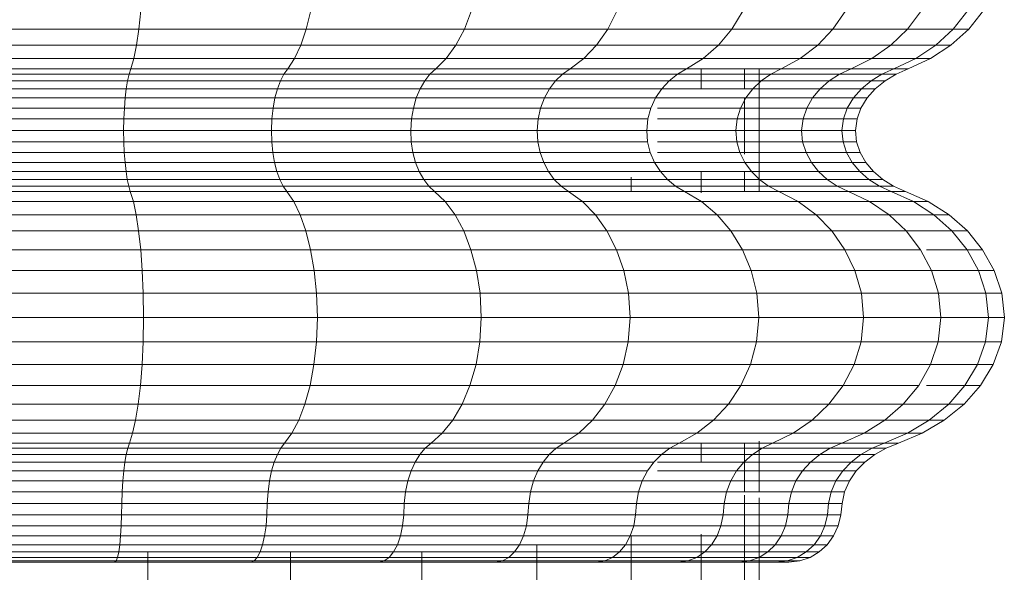
# Model space of a CAD drawing. Units: millimetres. Extents: x -1665 to 5055, y -2059 to 2693.
# Drawn here: x -717 to -696, y 812 to 823 of the extents above; entities that cross this region are included whole.
import ezdxf

# ---------------------------------------------------------------- set-up
doc = ezdxf.new("R2010")
doc.units = ezdxf.units.MM
doc.layers.add('A-GENM', color=13, linetype='Continuous', lineweight=9)
doc.layers.add('G-IMPT', color=8, linetype='Continuous', lineweight=9)

# ---------------------------------------------------------------- blocks, each defined once
blk = doc.blocks.new('D- Pull-up Rack - 16_DWG-V1-Level 1')
at = {"layer": 'G-IMPT'}
for p, q in [((-263.231, 701.36), (-263.231, 697.743)), ((-262.889, 701.343), (-262.889, 697.793)), ((-259.316, 701.342), (-259.316, 697.798)), ((-258.976, 701.359), (-258.976, 697.746)), ((-258.582, 701.373), (-258.582, 697.703)), ((-258.142, 701.385), (-258.142, 697.67)), ((-257.664, 701.392), (-257.664, 697.649)), ((-257.154, 701.394), (-257.154, 697.642)), ((-256.642, 701.391), (-256.642, 697.65)), ((-256.162, 701.384), (-256.162, 697.673)), ((-255.723, 701.372), (-255.723, 697.709)), ((-255.33, 701.356), (-255.33, 697.756)), ((-262.608, 701.324), (-262.608, 697.85)), ((-262.395, 701.303), (-262.395, 697.913)), ((-262.282, 701.292), (-262.282, 697.948)), ((-262.14, 701.281), (-262.14, 697.979)), ((-261.971, 701.272), (-261.971, 698.007)), ((-261.779, 701.264), (-261.779, 698.03)), ((-261.567, 701.259), (-261.567, 698.047)), ((-261.339, 701.255), (-261.339, 698.058)), ((-261.097, 701.253), (-261.097, 698.063)), ((-260.857, 701.254), (-260.857, 698.059)), ((-260.63, 701.258), (-260.63, 698.049)), ((-260.418, 701.263), (-260.418, 698.033)), ((-260.227, 701.27), (-260.227, 698.011)), ((-260.058, 701.279), (-260.058, 697.985)), ((-259.918, 701.289), (-259.918, 697.955)), ((-259.808, 701.301), (-259.808, 697.921)), ((-259.596, 701.322), (-259.596, 697.857)), ((-254.992, 701.337), (-254.992, 697.811)), ((-254.715, 701.316), (-254.715, 697.874)), ((-254.507, 701.294), (-254.507, 697.941)), ((-254.403, 701.282), (-254.403, 697.976)), ((-254.268, 701.272), (-254.268, 698.008)), ((-254.106, 701.262), (-254.106, 698.036)), ((-253.919, 701.254), (-253.919, 698.06)), ((-253.709, 701.248), (-253.709, 698.08)), ((-253.479, 701.243), (-253.479, 698.093)), ((-253.231, 701.241), (-253.231, 698.101)), ((-252.995, 701.239), (-252.995, 698.105)), ((-252.762, 701.237), (-252.762, 698.112)), ((-252.55, 701.233), (-252.55, 698.125)), ((-252.366, 701.227), (-252.366, 698.143)), ((-252.214, 701.219), (-252.214, 698.165)), ((-252.099, 701.21), (-252.099, 698.191)), ((-252.026, 701.201), (-252.026, 698.22)), ((-252.001, 701.19), (-252.001, 698.252)), ((-252.026, 698.22), (-252.001, 698.252)), ((-252.001, 698.252), (-252.001, 695.384)), ((-261.971, 698.007), (-261.779, 698.03)), ((-261.779, 698.03), (-261.567, 698.047)), ((-261.779, 698.03), (-261.779, 694.873)), ((-261.567, 698.047), (-261.339, 698.058)), ((-261.567, 698.047), (-261.567, 694.913)), ((-261.339, 698.058), (-261.097, 698.063)), ((-261.339, 698.058), (-261.339, 694.939)), ((-261.097, 698.063), (-260.857, 698.059)), ((-261.097, 698.063), (-261.097, 694.949)), ((-260.857, 698.059), (-260.63, 698.049)), ((-260.857, 698.059), (-260.857, 694.942)), ((-260.63, 698.049), (-260.418, 698.033)), ((-260.63, 698.049), (-260.63, 694.918)), ((-260.418, 698.033), (-260.227, 698.011)), ((-260.418, 698.033), (-260.418, 694.881)), ((-254.268, 698.008), (-254.106, 698.036)), ((-254.106, 698.036), (-253.919, 698.06)), ((-254.106, 698.036), (-254.106, 694.888)), ((-253.919, 698.06), (-253.709, 698.08)), ((-253.919, 698.06), (-253.919, 694.944)), ((-253.709, 698.08), (-253.479, 698.093)), ((-253.709, 698.08), (-253.709, 694.988)), ((-253.479, 698.093), (-253.231, 698.101)), ((-253.479, 698.093), (-253.479, 695.019)), ((-253.231, 698.101), (-252.995, 698.105)), ((-253.231, 698.101), (-253.231, 695.037)), ((-252.995, 698.105), (-252.762, 698.112)), ((-252.995, 698.105), (-252.995, 695.045)), ((-252.762, 698.112), (-252.55, 698.125)), ((-252.762, 698.112), (-252.762, 695.061)), ((-252.55, 698.125), (-252.366, 698.143)), ((-252.55, 698.125), (-252.55, 695.091)), ((-252.366, 698.143), (-252.214, 698.165)), ((-252.366, 698.143), (-252.366, 695.133)), ((-252.214, 698.165), (-252.099, 698.191)), ((-252.214, 698.165), (-252.214, 695.185)), ((-252.099, 698.191), (-252.026, 698.22)), ((-252.099, 698.191), (-252.099, 695.245)), ((-252.026, 698.22), (-252.026, 695.312)), ((-262.889, 697.793), (-262.608, 697.85)), ((-262.608, 697.85), (-262.395, 697.913)), ((-262.608, 697.85), (-262.608, 694.46)), ((-262.395, 697.913), (-262.282, 697.948)), ((-262.395, 697.913), (-262.395, 694.605)), ((-262.282, 697.948), (-262.14, 697.979)), ((-262.282, 697.948), (-262.282, 694.684)), ((-262.14, 697.979), (-261.971, 698.007)), ((-262.14, 697.979), (-262.14, 694.756)), ((-261.971, 698.007), (-261.971, 694.82)), ((-260.227, 698.011), (-260.058, 697.985)), ((-260.227, 698.011), (-260.227, 694.831)), ((-260.058, 697.985), (-259.918, 697.955)), ((-260.058, 697.985), (-260.058, 694.77)), ((-259.918, 697.955), (-259.808, 697.921)), ((-259.918, 697.955), (-259.918, 694.7)), ((-259.808, 697.921), (-259.596, 697.857)), ((-259.808, 697.921), (-259.808, 694.623)), ((-259.596, 697.857), (-259.316, 697.798)), ((-259.596, 697.857), (-259.596, 694.475)), ((-255.33, 697.756), (-254.992, 697.811)), ((-254.992, 697.811), (-254.715, 697.874)), ((-254.992, 697.811), (-254.992, 694.371)), ((-254.715, 697.874), (-254.507, 697.941)), ((-254.715, 697.874), (-254.715, 694.515)), ((-254.507, 697.941), (-254.403, 697.976)), ((-254.507, 697.941), (-254.507, 694.67)), ((-254.403, 697.976), (-254.268, 698.008)), ((-254.403, 697.976), (-254.403, 694.749)), ((-254.268, 698.008), (-254.268, 694.823)), ((-263.625, 697.701), (-263.231, 697.743)), ((-263.231, 697.743), (-262.889, 697.793)), ((-263.231, 697.743), (-263.231, 694.212)), ((-262.889, 697.793), (-262.889, 694.328)), ((-259.316, 697.798), (-258.976, 697.746)), ((-259.316, 697.798), (-259.316, 694.34)), ((-258.976, 697.746), (-258.582, 697.703)), ((-258.976, 697.746), (-258.976, 694.22)), ((-258.582, 697.703), (-258.142, 697.67)), ((-258.582, 697.703), (-258.582, 694.121)), ((-258.142, 697.67), (-257.664, 697.649)), ((-258.142, 697.67), (-258.142, 694.045)), ((-257.664, 697.649), (-257.154, 697.642)), ((-257.664, 697.649), (-257.664, 693.997)), ((-257.154, 697.642), (-256.642, 697.65)), ((-257.154, 697.642), (-257.154, 693.98)), ((-256.642, 697.65), (-256.162, 697.673)), ((-256.642, 697.65), (-256.642, 693.998)), ((-256.162, 697.673), (-255.723, 697.709)), ((-256.162, 697.673), (-256.162, 694.052)), ((-255.723, 697.709), (-255.33, 697.756)), ((-255.723, 697.709), (-255.723, 694.134)), ((-255.33, 697.756), (-255.33, 694.242)), ((-251.416, 697.549), (-252.214, 697.549)), ((-252.026, 695.312), (-252.001, 695.384)), ((-252.001, 695.384), (-252.001, 692.679)), ((-252.55, 695.091), (-252.366, 695.133)), ((-252.366, 695.133), (-252.214, 695.185)), ((-252.366, 695.133), (-252.366, 692.294)), ((-252.214, 695.185), (-252.099, 695.245)), ((-252.214, 695.185), (-252.214, 692.374)), ((-252.099, 695.245), (-252.026, 695.312)), ((-252.099, 695.245), (-252.099, 692.466)), ((-252.026, 695.312), (-252.026, 692.569)), ((-261.779, 694.873), (-261.567, 694.913)), ((-261.567, 694.913), (-261.339, 694.939)), ((-261.567, 694.913), (-261.567, 691.957)), ((-261.339, 694.939), (-261.097, 694.949)), ((-261.339, 694.939), (-261.339, 691.997)), ((-261.097, 694.949), (-260.857, 694.942)), ((-261.097, 694.949), (-261.097, 692.012)), ((-260.857, 694.942), (-260.63, 694.918)), ((-260.857, 694.942), (-260.857, 692.001)), ((-260.63, 694.918), (-260.418, 694.881)), ((-260.63, 694.918), (-260.63, 691.965)), ((-254.106, 694.888), (-253.919, 694.944)), ((-253.919, 694.944), (-253.709, 694.988)), ((-253.919, 694.944), (-253.919, 692.004)), ((-253.709, 694.988), (-253.479, 695.019)), ((-253.709, 694.988), (-253.709, 692.072)), ((-253.479, 695.019), (-253.231, 695.037)), ((-253.479, 695.019), (-253.479, 692.12)), ((-253.231, 695.037), (-252.995, 695.045)), ((-253.231, 695.037), (-253.231, 692.147)), ((-252.995, 695.045), (-252.762, 695.061)), ((-252.995, 695.045), (-252.995, 692.16)), ((-252.762, 695.061), (-252.55, 695.091)), ((-252.762, 695.061), (-252.762, 692.185)), ((-252.55, 695.091), (-252.55, 692.23)), ((-262.282, 694.684), (-262.14, 694.756)), ((-262.14, 694.756), (-261.971, 694.82)), ((-262.14, 694.756), (-262.14, 691.717)), ((-261.971, 694.82), (-261.779, 694.873)), ((-261.971, 694.82), (-261.971, 691.814)), ((-261.779, 694.873), (-261.779, 691.895)), ((-260.418, 694.881), (-260.227, 694.831)), ((-260.418, 694.881), (-260.418, 691.908)), ((-260.227, 694.831), (-260.058, 694.77)), ((-260.227, 694.831), (-260.227, 691.831)), ((-260.058, 694.77), (-259.918, 694.7)), ((-260.058, 694.77), (-260.058, 691.738)), ((-259.918, 694.7), (-259.808, 694.623)), ((-259.918, 694.7), (-259.918, 691.631)), ((-254.507, 694.67), (-254.403, 694.749)), ((-254.403, 694.749), (-254.268, 694.823)), ((-254.403, 694.749), (-254.403, 691.706)), ((-254.268, 694.823), (-254.106, 694.888)), ((-254.268, 694.823), (-254.268, 691.818)), ((-254.106, 694.888), (-254.106, 691.919)), ((-262.608, 694.46), (-262.395, 694.605)), ((-262.395, 694.605), (-262.282, 694.684)), ((-262.395, 694.605), (-262.395, 691.485)), ((-262.282, 694.684), (-262.282, 691.606)), ((-259.808, 694.623), (-259.596, 694.475)), ((-259.808, 694.623), (-259.808, 691.513)), ((-254.992, 694.371), (-254.715, 694.515)), ((-254.715, 694.515), (-254.507, 694.67)), ((-254.715, 694.515), (-254.715, 691.346)), ((-254.507, 694.67), (-254.507, 691.584)), ((-251.451, 694.547), (-252.214, 694.547)), ((-263.231, 694.212), (-262.889, 694.328)), ((-262.889, 694.328), (-262.608, 694.46)), ((-262.889, 694.328), (-262.889, 691.06)), ((-262.608, 694.46), (-262.608, 691.263)), ((-259.596, 694.475), (-259.316, 694.34)), ((-259.596, 694.475), (-259.596, 691.286)), ((-259.316, 694.34), (-258.976, 694.22)), ((-259.316, 694.34), (-259.316, 691.078)), ((-255.33, 694.242), (-254.992, 694.371)), ((-254.992, 694.371), (-254.992, 691.125)), ((-263.625, 694.116), (-263.231, 694.212)), ((-263.231, 694.212), (-263.231, 690.882)), ((-258.976, 694.22), (-258.582, 694.121)), ((-258.976, 694.22), (-258.976, 690.895)), ((-258.582, 694.121), (-258.142, 694.045)), ((-258.582, 694.121), (-258.582, 690.742)), ((-256.162, 694.052), (-255.723, 694.134)), ((-255.723, 694.134), (-255.33, 694.242)), ((-255.723, 694.134), (-255.723, 690.763)), ((-255.33, 694.242), (-255.33, 690.928)), ((-258.142, 694.045), (-257.664, 693.997)), ((-258.142, 694.045), (-258.142, 690.626)), ((-257.664, 693.997), (-257.154, 693.98)), ((-257.664, 693.997), (-257.664, 690.552)), ((-257.154, 693.98), (-256.642, 693.998)), ((-257.154, 693.98), (-257.154, 690.526)), ((-256.642, 693.998), (-256.162, 694.052)), ((-256.642, 693.998), (-256.642, 690.555)), ((-256.162, 694.052), (-256.162, 690.636)), ((-252.001, 692.679), (-252.001, 692.973)), ((-252.026, 692.569), (-252.001, 692.679)), ((-252.001, 692.679), (-252.001, 690.224)), ((-252.214, 692.374), (-252.099, 692.466)), ((-252.099, 692.466), (-252.026, 692.569)), ((-252.099, 692.466), (-252.099, 689.944)), ((-252.026, 692.569), (-252.026, 690.079)), ((-252.762, 692.185), (-252.55, 692.23)), ((-252.55, 692.23), (-252.366, 692.294)), ((-252.55, 692.23), (-252.55, 689.634)), ((-252.366, 692.294), (-252.214, 692.374)), ((-252.366, 692.294), (-252.366, 689.718)), ((-252.214, 692.374), (-252.214, 689.822)), ((-261.339, 691.997), (-261.097, 692.012)), ((-261.097, 692.012), (-260.857, 692.001)), ((-261.097, 692.012), (-261.097, 689.347)), ((-260.857, 692.001), (-260.63, 691.965)), ((-260.857, 692.001), (-260.857, 689.332)), ((-254.106, 691.919), (-253.919, 692.004)), ((-253.919, 692.004), (-253.709, 692.072)), ((-253.919, 692.004), (-253.919, 689.336)), ((-253.709, 692.072), (-253.479, 692.12)), ((-253.709, 692.072), (-253.709, 689.425)), ((-253.479, 692.12), (-253.231, 692.147)), ((-253.479, 692.12), (-253.479, 689.489)), ((-253.231, 692.147), (-252.995, 692.16)), ((-253.231, 692.147), (-253.231, 689.524)), ((-252.995, 692.16), (-252.762, 692.185)), ((-252.995, 692.16), (-252.995, 689.541)), ((-252.762, 692.185), (-252.762, 689.574)), ((-262.14, 691.717), (-261.971, 691.814)), ((-261.971, 691.814), (-261.779, 691.895)), ((-261.971, 691.814), (-261.971, 689.086)), ((-261.779, 691.895), (-261.567, 691.957)), ((-261.779, 691.895), (-261.779, 689.193)), ((-261.567, 691.957), (-261.339, 691.997)), ((-261.567, 691.957), (-261.567, 689.274)), ((-261.339, 691.997), (-261.339, 689.327)), ((-260.63, 691.965), (-260.418, 691.908)), ((-260.63, 691.965), (-260.63, 689.285)), ((-260.418, 691.908), (-260.227, 691.831)), ((-260.418, 691.908), (-260.418, 689.209)), ((-260.227, 691.831), (-260.058, 691.738)), ((-260.227, 691.831), (-260.227, 689.108)), ((-254.403, 691.706), (-254.268, 691.818)), ((-254.268, 691.818), (-254.106, 691.919)), ((-254.268, 691.818), (-254.268, 689.092)), ((-254.106, 691.919), (-254.106, 689.223)), ((-262.395, 691.485), (-262.282, 691.606)), ((-262.282, 691.606), (-262.14, 691.717)), ((-262.282, 691.606), (-262.282, 688.812)), ((-262.14, 691.717), (-262.14, 688.958)), ((-260.058, 691.738), (-259.918, 691.631)), ((-260.058, 691.738), (-260.058, 688.986)), ((-259.918, 691.631), (-259.808, 691.513)), ((-259.918, 691.631), (-259.918, 688.845)), ((-254.507, 691.584), (-254.403, 691.706)), ((-254.403, 691.706), (-254.403, 688.944)), ((-251.484, 691.781), (-252.214, 691.781)), ((-262.608, 691.263), (-262.395, 691.485)), ((-262.395, 691.485), (-262.395, 688.653)), ((-259.808, 691.513), (-259.596, 691.286)), ((-259.808, 691.513), (-259.808, 688.689)), ((-254.715, 691.346), (-254.507, 691.584)), ((-254.507, 691.584), (-254.507, 688.783)), ((-262.889, 691.06), (-262.608, 691.263)), ((-262.608, 691.263), (-262.608, 688.361)), ((-259.596, 691.286), (-259.316, 691.078)), ((-259.596, 691.286), (-259.596, 688.391)), ((-254.992, 691.125), (-254.715, 691.346)), ((-254.715, 691.346), (-254.715, 688.47)), ((-263.231, 690.882), (-262.889, 691.06)), ((-262.889, 691.06), (-262.889, 688.094)), ((-259.316, 691.078), (-258.976, 690.895)), ((-259.316, 691.078), (-259.316, 688.118)), ((-255.33, 690.928), (-254.992, 691.125)), ((-254.992, 691.125), (-254.992, 688.18)), ((-263.625, 690.734), (-263.231, 690.882)), ((-263.231, 690.882), (-263.231, 687.86)), ((-258.976, 690.895), (-258.582, 690.742)), ((-258.976, 690.895), (-258.976, 687.877)), ((-256.162, 690.636), (-255.723, 690.763)), ((-255.723, 690.763), (-255.33, 690.928)), ((-255.723, 690.763), (-255.723, 687.703)), ((-255.33, 690.928), (-255.33, 687.921)), ((-258.582, 690.742), (-258.142, 690.626)), ((-258.582, 690.742), (-258.582, 687.676)), ((-258.142, 690.626), (-257.664, 690.552)), ((-258.142, 690.626), (-258.142, 687.523)), ((-257.664, 690.552), (-257.154, 690.526)), ((-257.664, 690.552), (-257.664, 687.425)), ((-257.154, 690.526), (-256.642, 690.555)), ((-256.642, 690.555), (-256.162, 690.636)), ((-256.642, 690.555), (-256.642, 687.429)), ((-256.162, 690.636), (-256.162, 687.536)), ((-252.001, 690.224), (-252.001, 690.629)), ((-257.154, 690.526), (-257.154, 687.391)), ((-252.026, 690.079), (-252.001, 690.224)), ((-252.001, 690.224), (-252.001, 688.098)), ((-252.214, 689.822), (-252.099, 689.944)), ((-252.099, 689.944), (-252.026, 690.079)), ((-252.099, 689.944), (-252.099, 687.76)), ((-252.026, 690.079), (-252.026, 687.923)), ((-252.55, 689.634), (-252.366, 689.718)), ((-252.366, 689.718), (-252.214, 689.822)), ((-252.366, 689.718), (-252.366, 687.487)), ((-252.214, 689.822), (-252.214, 687.613)), ((-253.479, 689.489), (-253.231, 689.524)), ((-253.231, 689.524), (-252.995, 689.541)), ((-253.231, 689.524), (-253.231, 687.252)), ((-252.995, 689.541), (-252.762, 689.574)), ((-252.995, 689.541), (-252.995, 687.273)), ((-252.762, 689.574), (-252.55, 689.634)), ((-252.762, 689.574), (-252.762, 687.313)), ((-252.55, 689.634), (-252.55, 687.385)), ((-261.567, 689.274), (-261.339, 689.327)), ((-261.339, 689.327), (-261.097, 689.347)), ((-261.339, 689.327), (-261.339, 687.014)), ((-261.097, 689.347), (-260.857, 689.332)), ((-261.097, 689.347), (-261.097, 687.038)), ((-260.857, 689.332), (-260.63, 689.285)), ((-260.857, 689.332), (-260.857, 687.02)), ((-254.106, 689.223), (-253.919, 689.336)), ((-253.919, 689.336), (-253.709, 689.425)), ((-253.919, 689.336), (-253.919, 687.025)), ((-253.709, 689.425), (-253.479, 689.489)), ((-253.709, 689.425), (-253.709, 687.133)), ((-253.479, 689.489), (-253.479, 687.21)), ((-251.512, 689.357), (-252.366, 689.357)), ((-261.971, 689.086), (-261.779, 689.193)), ((-261.779, 689.193), (-261.567, 689.274)), ((-261.779, 689.193), (-261.779, 686.852)), ((-261.567, 689.274), (-261.567, 686.951)), ((-260.63, 689.285), (-260.418, 689.209)), ((-260.63, 689.285), (-260.63, 686.964)), ((-260.418, 689.209), (-260.227, 689.108)), ((-260.418, 689.209), (-260.418, 686.872)), ((-260.227, 689.108), (-260.058, 688.986)), ((-260.227, 689.108), (-260.227, 686.751)), ((-254.268, 689.092), (-254.106, 689.223)), ((-254.106, 689.223), (-254.106, 686.889)), ((-262.282, 688.812), (-262.14, 688.958)), ((-262.14, 688.958), (-261.971, 689.086)), ((-262.14, 688.958), (-262.14, 686.569)), ((-261.971, 689.086), (-261.971, 686.723)), ((-260.058, 688.986), (-259.918, 688.845)), ((-260.058, 688.986), (-260.058, 686.602)), ((-254.507, 688.783), (-254.403, 688.944)), ((-254.403, 688.944), (-254.268, 689.092)), ((-254.403, 688.944), (-254.403, 686.552)), ((-254.268, 689.092), (-254.268, 686.73)), ((-262.395, 688.653), (-262.282, 688.812)), ((-262.282, 688.812), (-262.282, 686.393)), ((-259.918, 688.845), (-259.808, 688.689)), ((-259.918, 688.845), (-259.918, 686.432)), ((-259.808, 688.689), (-259.596, 688.391)), ((-259.808, 688.689), (-259.808, 686.244)), ((-254.715, 688.47), (-254.507, 688.783)), ((-254.507, 688.783), (-254.507, 686.358)), ((-262.608, 688.361), (-262.395, 688.653)), ((-262.395, 688.653), (-262.395, 686.2)), ((-252.001, 688.098), (-252.001, 688.601)), ((-262.889, 688.094), (-262.608, 688.361)), ((-262.608, 688.361), (-262.608, 685.847)), ((-259.596, 688.391), (-259.316, 688.118)), ((-259.596, 688.391), (-259.596, 685.884)), ((-254.992, 688.18), (-254.715, 688.47)), ((-254.715, 688.47), (-254.715, 685.98)), ((-263.231, 687.86), (-262.889, 688.094)), ((-262.889, 688.094), (-262.889, 685.525)), ((-259.316, 688.118), (-258.976, 687.877)), ((-259.316, 688.118), (-259.316, 685.554)), ((-255.33, 687.921), (-254.992, 688.18)), ((-254.992, 688.18), (-254.992, 685.629)), ((-252.026, 687.923), (-252.001, 688.098)), ((-252.001, 688.098), (-252.001, 686.37)), ((-263.625, 687.665), (-263.231, 687.86)), ((-263.231, 687.86), (-263.231, 685.242)), ((-258.976, 687.877), (-258.582, 687.676)), ((-258.976, 687.877), (-258.976, 685.263)), ((-255.723, 687.703), (-255.33, 687.921)), ((-255.33, 687.921), (-255.33, 685.316)), ((-252.099, 687.76), (-252.026, 687.923)), ((-252.026, 687.923), (-252.026, 686.169)), ((-258.582, 687.676), (-258.142, 687.523)), ((-258.582, 687.676), (-258.582, 685.02)), ((-256.162, 687.536), (-255.723, 687.703)), ((-255.723, 687.703), (-255.723, 685.053)), ((-252.214, 687.613), (-252.099, 687.76)), ((-252.099, 687.76), (-252.099, 685.983)), ((-258.142, 687.523), (-257.664, 687.425)), ((-258.142, 687.523), (-258.142, 684.835)), ((-256.642, 687.429), (-256.162, 687.536)), ((-256.162, 687.536), (-256.162, 684.851)), ((-252.55, 687.385), (-252.366, 687.487)), ((-252.366, 687.487), (-252.214, 687.613)), ((-252.366, 687.487), (-252.366, 685.672)), ((-252.214, 687.613), (-252.214, 685.816)), ((-259.808, 687.367), (-260.11, 687.367)), ((-257.664, 687.425), (-257.154, 687.391)), ((-257.664, 687.425), (-257.664, 684.717)), ((-257.154, 687.391), (-256.642, 687.429)), ((-257.154, 687.391), (-257.154, 684.676)), ((-256.642, 687.429), (-256.642, 684.722)), ((-253.479, 687.21), (-253.231, 687.252)), ((-253.231, 687.252), (-252.995, 687.273)), ((-253.231, 687.252), (-253.231, 685.405)), ((-252.995, 687.273), (-252.762, 687.313)), ((-252.995, 687.273), (-252.995, 685.429)), ((-252.762, 687.313), (-252.55, 687.385)), ((-252.762, 687.313), (-252.762, 685.474)), ((-252.55, 687.385), (-252.55, 685.556)), ((-251.535, 687.367), (-252.55, 687.367)), ((-261.339, 687.014), (-261.097, 687.038)), ((-261.097, 687.038), (-260.857, 687.02)), ((-261.097, 687.038), (-261.097, 685.161)), ((-260.857, 687.02), (-260.63, 686.964)), ((-254.106, 686.889), (-253.919, 687.025)), ((-253.919, 687.025), (-253.709, 687.133)), ((-253.709, 687.133), (-253.479, 687.21)), ((-253.709, 687.133), (-253.709, 685.269)), ((-253.479, 687.21), (-253.479, 685.357)), ((-261.971, 686.723), (-261.779, 686.852)), ((-261.779, 686.852), (-261.567, 686.951)), ((-261.779, 686.852), (-261.779, 684.949)), ((-261.567, 686.951), (-261.339, 687.014)), ((-260.63, 686.964), (-260.418, 686.872)), ((-260.418, 686.872), (-260.227, 686.751)), ((-260.418, 686.872), (-260.418, 684.972)), ((-254.268, 686.73), (-254.106, 686.889)), ((-262.14, 686.569), (-261.971, 686.723)), ((-261.971, 686.723), (-261.971, 684.802)), ((-261.567, 686.811), (-261.567, 685.061)), ((-261.339, 686.811), (-261.339, 685.133)), ((-260.857, 686.811), (-260.857, 685.141)), ((-260.63, 686.811), (-260.63, 685.076)), ((-260.227, 686.751), (-260.058, 686.602)), ((-260.227, 686.751), (-260.227, 684.833)), ((-254.403, 686.552), (-254.268, 686.73)), ((-254.268, 686.73), (-254.268, 684.81)), ((-254.106, 686.811), (-254.106, 684.991)), ((-253.919, 686.811), (-253.919, 685.146)), ((-252.001, 686.37), (-252.001, 686.811)), ((-262.282, 686.393), (-262.14, 686.569)), ((-262.14, 686.569), (-262.14, 684.626)), ((-260.058, 686.602), (-259.918, 686.432)), ((-260.058, 686.602), (-260.058, 684.664)), ((-259.918, 686.432), (-259.808, 686.244)), ((-259.918, 686.432), (-259.918, 684.47)), ((-254.507, 686.358), (-254.403, 686.552)), ((-254.403, 686.552), (-254.403, 684.607)), ((-262.608, 685.847), (-262.395, 686.2)), ((-262.395, 686.2), (-262.282, 686.393)), ((-262.395, 686.2), (-262.395, 684.205)), ((-262.282, 686.393), (-262.282, 684.425)), ((-259.808, 686.244), (-259.596, 685.884)), ((-259.808, 686.244), (-259.808, 684.256)), ((-254.715, 685.98), (-254.507, 686.358)), ((-254.507, 686.358), (-254.507, 684.385)), ((-252.026, 686.169), (-252.001, 686.37)), ((-252.001, 686.37), (-252.001, 685.093)), ((-252.214, 685.816), (-252.099, 685.983)), ((-252.099, 685.983), (-252.026, 686.169)), ((-252.099, 685.983), (-252.099, 684.672)), ((-252.026, 686.169), (-252.026, 684.875)), ((-262.889, 685.525), (-262.608, 685.847)), ((-262.608, 685.847), (-262.608, 683.803)), ((-261.971, 685.888), (-262.395, 685.888)), ((-259.777, 685.888), (-260.227, 685.888)), ((-259.596, 685.884), (-259.316, 685.554)), ((-259.596, 685.884), (-259.596, 683.846)), ((-254.992, 685.629), (-254.715, 685.98)), ((-254.715, 685.98), (-254.715, 683.954)), ((-254.106, 685.888), (-254.507, 685.888)), ((-251.553, 685.888), (-252.59, 685.888)), ((-252.366, 685.672), (-252.214, 685.816)), ((-252.214, 685.816), (-252.214, 684.489)), ((-252.001, 685.093), (-252.001, 685.888)), ((-255.33, 685.316), (-254.992, 685.629)), ((-254.992, 685.629), (-254.992, 683.554)), ((-252.55, 685.556), (-252.366, 685.672)), ((-252.366, 685.672), (-252.366, 684.333)), ((-263.231, 685.242), (-262.889, 685.525)), ((-262.889, 685.525), (-262.889, 683.436)), ((-259.316, 685.554), (-258.976, 685.263)), ((-259.316, 685.554), (-259.316, 683.469)), ((-253.479, 685.357), (-253.231, 685.405)), ((-253.231, 685.405), (-252.995, 685.429)), ((-253.231, 685.405), (-253.231, 684.041)), ((-252.995, 685.429), (-252.762, 685.474)), ((-252.995, 685.429), (-252.995, 684.067)), ((-252.762, 685.474), (-252.55, 685.556)), ((-252.762, 685.474), (-252.762, 684.116)), ((-252.55, 685.556), (-252.55, 684.206)), ((-263.625, 685.008), (-263.231, 685.242)), ((-263.231, 685.242), (-263.231, 683.114)), ((-261.339, 685.133), (-261.097, 685.161)), ((-261.097, 685.161), (-260.857, 685.141)), ((-261.097, 685.161), (-261.097, 683.775)), ((-258.976, 685.263), (-258.582, 685.02)), ((-258.976, 685.263), (-258.976, 683.137)), ((-255.723, 685.053), (-255.33, 685.316)), ((-255.33, 685.316), (-255.33, 683.198)), ((-253.919, 685.146), (-253.709, 685.269)), ((-253.709, 685.269), (-253.479, 685.357)), ((-253.709, 685.269), (-253.709, 683.893)), ((-253.479, 685.357), (-253.479, 683.989)), ((-261.971, 684.978), (-262.395, 684.978)), ((-261.971, 684.802), (-261.779, 684.949)), ((-261.779, 684.949), (-261.567, 685.061)), ((-260.593, 684.978), (-261.779, 684.978)), ((-261.779, 684.949), (-261.779, 683.544)), ((-261.567, 685.061), (-261.339, 685.133)), ((-261.567, 685.061), (-261.567, 683.666)), ((-261.339, 685.133), (-261.339, 683.745)), ((-260.857, 685.141), (-260.63, 685.076)), ((-260.857, 685.141), (-260.857, 683.753)), ((-260.63, 685.076), (-260.418, 684.972)), ((-260.63, 685.076), (-260.63, 683.682)), ((-260.418, 684.972), (-260.227, 684.833)), ((-260.418, 684.972), (-260.418, 683.569)), ((-259.808, 684.978), (-260.24, 684.978)), ((-258.582, 685.02), (-258.142, 684.835)), ((-258.582, 685.02), (-258.582, 682.861)), ((-256.162, 684.851), (-255.723, 685.053)), ((-255.723, 685.053), (-255.723, 682.898)), ((-253.479, 684.978), (-254.507, 684.978)), ((-254.268, 684.81), (-254.106, 684.991)), ((-254.106, 684.991), (-253.919, 685.146)), ((-254.106, 684.991), (-254.106, 683.59)), ((-253.919, 685.146), (-253.919, 683.759)), ((-251.563, 684.978), (-253.408, 684.978)), ((-252.026, 684.875), (-252.001, 685.093)), ((-252.001, 684.311), (-252.001, 685.093)), ((-252.001, 685.093), (-252.001, 684.311)), ((-252.001, 684.311), (-252.001, 684.978)), ((-262.14, 684.626), (-261.971, 684.802)), ((-261.971, 684.802), (-261.971, 683.384)), ((-260.227, 684.833), (-260.058, 684.664)), ((-260.227, 684.833), (-260.227, 683.418)), ((-258.142, 684.835), (-257.664, 684.717)), ((-258.142, 684.835), (-258.142, 682.65)), ((-256.642, 684.722), (-256.162, 684.851)), ((-256.162, 684.851), (-256.162, 682.668)), ((-254.403, 684.607), (-254.268, 684.81)), ((-254.268, 684.81), (-254.268, 683.393)), ((-252.099, 684.672), (-252.026, 684.875)), ((-252.026, 684.875), (-252.026, 684.081)), ((-259.808, 684.67), (-262.395, 684.67)), ((-262.282, 684.425), (-262.14, 684.626)), ((-262.282, 684.425), (-262.14, 684.626)), ((-262.14, 683.192), (-262.14, 684.626)), ((-262.14, 684.626), (-262.14, 683.192)), ((-261.971, 683.384), (-261.971, 684.67)), ((-261.779, 683.544), (-261.779, 684.67)), ((-261.567, 683.666), (-261.567, 684.67)), ((-261.339, 683.745), (-261.339, 684.67)), ((-261.097, 683.775), (-261.097, 684.67)), ((-260.857, 683.753), (-260.857, 684.67)), ((-260.63, 683.682), (-260.63, 684.67)), ((-260.418, 683.569), (-260.418, 684.67)), ((-260.227, 683.418), (-260.227, 684.67)), ((-260.058, 683.233), (-260.058, 684.664)), ((-260.058, 684.664), (-259.918, 684.47)), ((-260.058, 684.664), (-259.918, 684.47)), ((-260.058, 684.664), (-260.058, 683.233)), ((-257.664, 684.717), (-257.154, 684.676)), ((-257.664, 684.717), (-257.664, 682.515)), ((-257.154, 684.676), (-256.642, 684.722)), ((-257.154, 684.676), (-257.154, 682.468)), ((-256.642, 684.722), (-256.642, 682.52)), ((-253.479, 684.67), (-254.544, 684.67)), ((-254.507, 684.385), (-254.403, 684.607)), ((-254.507, 684.385), (-254.403, 684.607)), ((-254.403, 683.171), (-254.403, 684.607)), ((-254.403, 684.607), (-254.403, 683.171)), ((-254.268, 683.393), (-254.268, 684.67)), ((-254.106, 683.59), (-254.106, 684.67)), ((-253.919, 683.759), (-253.919, 684.67)), ((-253.709, 683.893), (-253.709, 684.67)), ((-251.567, 684.67), (-253.35, 684.67)), ((-253.231, 684.041), (-253.231, 684.67)), ((-252.995, 684.067), (-252.995, 684.67)), ((-252.762, 684.116), (-252.762, 684.67)), ((-252.55, 684.206), (-252.55, 684.67)), ((-252.366, 684.333), (-252.366, 684.67)), ((-252.214, 684.489), (-252.099, 684.672)), ((-252.214, 684.489), (-252.099, 684.672)), ((-252.099, 684.672), (-252.099, 683.868)), ((-252.099, 683.868), (-252.099, 684.67)), ((-252.026, 684.081), (-252.026, 684.67)), ((-252.001, 684.047), (-252.001, 684.674)), ((-252.001, 684.311), (-252.001, 684.67)), ((-262.395, 684.205), (-262.282, 684.425)), ((-262.395, 684.205), (-262.282, 684.425)), ((-262.282, 682.973), (-262.282, 684.425)), ((-262.282, 684.425), (-262.282, 682.973)), ((-259.918, 683.022), (-259.918, 684.47)), ((-259.918, 684.47), (-259.808, 684.256)), ((-259.918, 684.47), (-259.808, 684.256)), ((-259.918, 684.47), (-259.918, 683.022)), ((-254.715, 683.954), (-254.507, 684.385)), ((-254.507, 682.93), (-254.507, 684.385)), ((-254.507, 684.385), (-254.507, 682.93)), ((-252.55, 684.206), (-252.366, 684.333)), ((-252.55, 684.206), (-252.366, 684.333)), ((-252.366, 684.333), (-252.214, 684.489)), ((-252.366, 684.333), (-252.214, 684.489)), ((-252.366, 683.511), (-252.366, 684.333)), ((-252.366, 684.333), (-252.366, 683.511)), ((-252.214, 683.676), (-252.214, 684.489)), ((-252.214, 684.489), (-252.214, 683.676)), ((-262.608, 683.803), (-262.395, 684.205)), ((-262.395, 682.733), (-262.395, 684.205)), ((-262.395, 684.205), (-262.395, 682.733)), ((-259.808, 682.788), (-259.808, 684.256)), ((-259.808, 684.256), (-259.596, 683.846)), ((-259.808, 684.256), (-259.808, 682.788)), ((-252.995, 684.067), (-252.762, 684.116)), ((-252.995, 684.067), (-252.762, 684.116)), ((-252.762, 684.116), (-252.55, 684.206)), ((-252.762, 684.116), (-252.55, 684.206)), ((-252.762, 683.284), (-252.762, 684.116)), ((-252.762, 684.116), (-252.762, 683.284)), ((-252.55, 683.379), (-252.55, 684.206)), ((-252.55, 684.206), (-252.55, 683.379)), ((-252.026, 684.081), (-252.001, 684.311)), ((-252.026, 684.081), (-252.001, 684.311)), ((-252.001, 684.311), (-252.001, 684.047)), ((-252.001, 684.047), (-252.001, 684.311)), ((-254.992, 683.554), (-254.715, 683.954)), ((-254.715, 683.954), (-254.715, 682.459)), ((-253.709, 683.893), (-253.479, 683.989)), ((-253.709, 683.893), (-253.479, 683.989)), ((-253.479, 683.989), (-253.231, 684.041)), ((-253.479, 683.15), (-253.479, 683.989)), ((-253.479, 683.989), (-253.479, 683.15)), ((-253.231, 684.041), (-252.995, 684.067)), ((-253.231, 684.041), (-252.995, 684.067)), ((-253.231, 683.205), (-253.231, 684.041)), ((-253.231, 684.041), (-253.231, 683.205)), ((-252.995, 683.232), (-252.995, 684.067)), ((-252.995, 684.067), (-252.995, 683.232)), ((-252.099, 683.868), (-252.026, 684.081)), ((-252.099, 683.868), (-252.026, 684.081)), ((-252.026, 684.081), (-252.026, 683.814)), ((-252.026, 683.814), (-252.026, 684.081)), ((-252.026, 683.814), (-252.001, 684.047)), ((-262.889, 683.436), (-262.608, 683.803)), ((-262.608, 683.803), (-262.608, 682.294)), ((-261.567, 683.666), (-261.339, 683.745)), ((-261.567, 683.666), (-261.339, 683.745)), ((-261.339, 683.745), (-261.097, 683.775)), ((-261.339, 683.745), (-261.097, 683.775)), ((-261.339, 682.894), (-261.339, 683.745)), ((-261.339, 683.745), (-261.339, 682.894)), ((-261.097, 682.926), (-261.097, 683.775)), ((-261.097, 683.775), (-260.857, 683.753)), ((-261.097, 683.775), (-260.857, 683.753)), ((-261.097, 683.775), (-261.097, 682.926)), ((-260.857, 682.902), (-260.857, 683.753)), ((-260.857, 683.753), (-260.63, 683.682)), ((-260.857, 683.753), (-260.63, 683.682)), ((-260.857, 683.753), (-260.857, 682.902)), ((-259.596, 683.846), (-259.316, 683.469)), ((-259.596, 683.846), (-259.596, 682.341)), ((-254.106, 683.59), (-253.919, 683.759)), ((-254.106, 683.59), (-253.919, 683.759)), ((-253.919, 683.759), (-253.709, 683.893)), ((-253.919, 683.759), (-253.709, 683.893)), ((-253.919, 682.908), (-253.919, 683.759)), ((-253.919, 683.759), (-253.919, 682.908)), ((-253.709, 683.05), (-253.709, 683.893)), ((-253.709, 683.893), (-253.709, 683.05)), ((-252.214, 683.676), (-252.099, 683.868)), ((-252.214, 683.676), (-252.099, 683.868)), ((-252.099, 683.868), (-252.099, 683.597)), ((-252.099, 683.597), (-252.099, 683.868)), ((-252.099, 683.597), (-252.026, 683.814)), ((-261.971, 683.384), (-261.779, 683.544)), ((-261.971, 683.384), (-261.779, 683.544)), ((-261.779, 683.544), (-261.567, 683.666)), ((-261.779, 683.544), (-261.567, 683.666)), ((-261.779, 682.682), (-261.779, 683.544)), ((-261.779, 683.544), (-261.779, 682.682)), ((-261.567, 682.811), (-261.567, 683.666)), ((-261.567, 683.666), (-261.567, 682.811)), ((-260.63, 682.828), (-260.63, 683.682)), ((-260.63, 683.682), (-260.418, 683.569)), ((-260.63, 683.682), (-260.418, 683.569)), ((-260.63, 683.682), (-260.63, 682.828)), ((-260.418, 682.709), (-260.418, 683.569)), ((-260.418, 683.569), (-260.227, 683.418)), ((-260.418, 683.569), (-260.227, 683.418)), ((-260.418, 683.569), (-260.418, 682.709)), ((-255.33, 683.198), (-254.992, 683.554)), ((-254.992, 683.554), (-254.992, 682.023)), ((-254.268, 683.393), (-254.106, 683.59)), ((-254.268, 683.393), (-254.106, 683.59)), ((-254.106, 682.731), (-254.106, 683.59)), ((-254.106, 683.59), (-254.106, 682.731)), ((-252.55, 683.379), (-252.366, 683.511)), ((-252.55, 683.379), (-252.366, 683.511)), ((-252.366, 683.511), (-252.214, 683.676)), ((-252.366, 683.511), (-252.214, 683.676)), ((-252.366, 683.511), (-252.366, 683.235)), ((-252.366, 683.235), (-252.366, 683.511)), ((-252.214, 683.676), (-252.214, 683.402)), ((-252.214, 683.402), (-252.214, 683.676)), ((-252.214, 683.402), (-252.099, 683.597)), ((-263.231, 683.114), (-262.889, 683.436)), ((-262.889, 683.436), (-262.889, 681.894)), ((-262.14, 683.192), (-261.971, 683.384)), ((-262.14, 683.192), (-261.971, 683.384)), ((-261.971, 682.514), (-261.971, 683.384)), ((-261.971, 683.384), (-261.971, 682.514)), ((-260.227, 682.55), (-260.227, 683.418)), ((-260.227, 683.418), (-260.058, 683.233)), ((-260.227, 683.418), (-260.058, 683.233)), ((-260.227, 683.418), (-260.227, 682.55)), ((-259.316, 683.469), (-258.976, 683.137)), ((-259.316, 683.469), (-259.316, 681.93)), ((-254.403, 683.171), (-254.268, 683.393)), ((-254.403, 683.171), (-254.268, 683.393)), ((-254.268, 682.523), (-254.268, 683.393)), ((-254.268, 683.393), (-254.268, 682.523)), ((-252.762, 683.284), (-252.55, 683.379)), ((-252.762, 683.284), (-252.55, 683.379)), ((-252.55, 683.379), (-252.55, 683.1)), ((-252.55, 683.1), (-252.55, 683.379)), ((-252.366, 683.235), (-252.214, 683.402)), ((-263.625, 682.846), (-263.231, 683.114)), ((-263.231, 683.114), (-263.231, 681.543)), ((-262.282, 682.973), (-262.14, 683.192)), ((-262.282, 682.973), (-262.14, 683.192)), ((-262.14, 682.312), (-262.14, 683.192)), ((-262.14, 683.192), (-262.14, 682.312)), ((-260.058, 682.356), (-260.058, 683.233)), ((-260.058, 683.233), (-259.918, 683.022)), ((-260.058, 683.233), (-259.918, 683.022)), ((-260.058, 683.233), (-260.058, 682.356)), ((-258.976, 683.137), (-258.582, 682.861)), ((-258.976, 683.137), (-258.976, 681.568)), ((-255.723, 682.898), (-255.33, 683.198)), ((-255.33, 683.198), (-255.33, 681.634)), ((-254.507, 682.93), (-254.403, 683.171)), ((-254.507, 682.93), (-254.403, 683.171)), ((-254.403, 682.29), (-254.403, 683.171)), ((-254.403, 683.171), (-254.403, 682.29)), ((-253.709, 683.05), (-253.479, 683.15)), ((-253.709, 683.05), (-253.479, 683.15)), ((-253.479, 683.15), (-253.231, 683.205)), ((-253.479, 683.15), (-253.231, 683.205)), ((-253.479, 683.15), (-253.479, 682.868)), ((-253.479, 682.868), (-253.479, 683.15)), ((-253.231, 683.205), (-252.995, 683.232)), ((-253.231, 683.205), (-252.995, 683.232)), ((-253.231, 683.205), (-253.231, 682.923)), ((-253.231, 682.923), (-253.231, 683.205)), ((-252.995, 683.232), (-252.762, 683.284)), ((-252.995, 683.232), (-252.762, 683.284)), ((-252.995, 683.232), (-252.995, 682.951)), ((-252.995, 682.951), (-252.995, 683.232)), ((-252.762, 683.284), (-252.762, 683.004)), ((-252.762, 683.004), (-252.762, 683.284)), ((-252.762, 683.004), (-252.55, 683.1)), ((-252.55, 683.1), (-252.366, 683.235)), ((-262.395, 682.733), (-262.282, 682.973)), ((-262.395, 682.733), (-262.282, 682.973)), ((-262.282, 682.082), (-262.282, 682.973)), ((-262.282, 682.973), (-262.282, 682.082)), ((-261.567, 682.811), (-261.339, 682.894)), ((-261.567, 682.811), (-261.339, 682.894)), ((-261.339, 682.894), (-261.097, 682.926)), ((-261.339, 682.894), (-261.097, 682.926)), ((-261.339, 682.894), (-261.339, 682.607)), ((-261.339, 682.607), (-261.339, 682.894)), ((-261.097, 682.926), (-261.097, 682.639)), ((-261.097, 682.926), (-260.857, 682.902)), ((-261.097, 682.639), (-261.097, 682.926)), ((-261.097, 682.926), (-260.857, 682.902)), ((-260.857, 682.902), (-260.857, 682.616)), ((-260.857, 682.902), (-260.63, 682.828)), ((-260.857, 682.616), (-260.857, 682.902)), ((-260.857, 682.902), (-260.63, 682.828)), ((-259.918, 682.134), (-259.918, 683.022)), ((-259.918, 683.022), (-259.808, 682.788)), ((-259.918, 683.022), (-259.808, 682.788)), ((-259.918, 683.022), (-259.918, 682.134)), ((-256.162, 682.668), (-255.723, 682.898)), ((-255.723, 682.898), (-255.723, 681.307)), ((-254.715, 682.459), (-254.507, 682.93)), ((-254.715, 682.459), (-254.507, 682.93)), ((-254.507, 682.037), (-254.507, 682.93)), ((-254.507, 682.93), (-254.507, 682.037)), ((-254.106, 682.731), (-253.919, 682.908)), ((-254.106, 682.731), (-253.919, 682.908)), ((-253.919, 682.908), (-253.709, 683.05)), ((-253.919, 682.908), (-253.709, 683.05)), ((-253.919, 682.908), (-253.919, 682.622)), ((-253.919, 682.622), (-253.919, 682.908)), ((-253.709, 683.05), (-253.709, 682.765)), ((-253.709, 682.765), (-253.709, 683.05)), ((-253.479, 682.868), (-253.231, 682.923)), ((-253.231, 682.923), (-252.995, 682.951)), ((-252.995, 682.951), (-252.762, 683.004)), ((-262.608, 682.294), (-262.395, 682.733)), ((-262.608, 682.294), (-262.395, 682.733)), ((-262.395, 681.83), (-262.395, 682.733)), ((-262.395, 682.733), (-262.395, 681.83)), ((-261.971, 682.514), (-261.779, 682.682)), ((-261.971, 682.514), (-261.779, 682.682)), ((-261.779, 682.682), (-261.567, 682.811)), ((-261.779, 682.682), (-261.567, 682.811)), ((-261.779, 682.682), (-261.779, 682.392)), ((-261.779, 682.392), (-261.779, 682.682)), ((-261.567, 682.811), (-261.567, 682.523)), ((-261.567, 682.523), (-261.567, 682.811)), ((-260.63, 682.828), (-260.63, 682.54)), ((-260.63, 682.828), (-260.418, 682.709)), ((-260.63, 682.54), (-260.63, 682.828)), ((-260.63, 682.828), (-260.418, 682.709)), ((-260.418, 682.709), (-260.418, 682.419)), ((-260.418, 682.709), (-260.227, 682.55)), ((-260.418, 682.419), (-260.418, 682.709)), ((-260.418, 682.709), (-260.227, 682.55)), ((-259.808, 681.888), (-259.808, 682.788)), ((-259.808, 682.788), (-259.596, 682.341)), ((-259.808, 682.788), (-259.596, 682.341)), ((-259.808, 682.788), (-259.808, 681.888)), ((-258.582, 682.861), (-258.142, 682.65)), ((-258.582, 682.861), (-258.582, 681.266)), ((-256.642, 682.52), (-256.162, 682.668)), ((-256.162, 682.668), (-256.162, 681.056)), ((-254.268, 682.523), (-254.106, 682.731)), ((-254.268, 682.523), (-254.106, 682.731)), ((-254.106, 682.731), (-254.106, 682.442)), ((-254.106, 682.442), (-254.106, 682.731)), ((-253.919, 682.622), (-253.709, 682.765)), ((-253.709, 682.765), (-253.479, 682.868)), ((-262.14, 682.312), (-261.971, 682.514)), ((-262.14, 682.312), (-261.971, 682.514)), ((-261.971, 682.514), (-261.971, 682.221)), ((-261.971, 682.221), (-261.971, 682.514)), ((-261.779, 682.392), (-261.567, 682.523)), ((-261.567, 682.523), (-261.339, 682.607)), ((-261.339, 682.607), (-261.097, 682.639)), ((-261.097, 682.639), (-260.857, 682.616)), ((-260.857, 682.616), (-260.63, 682.54)), ((-260.63, 682.54), (-260.418, 682.419)), ((-260.227, 682.55), (-260.227, 682.257)), ((-260.227, 682.55), (-260.058, 682.356)), ((-260.227, 682.257), (-260.227, 682.55)), ((-260.227, 682.55), (-260.058, 682.356)), ((-258.142, 682.65), (-257.664, 682.515)), ((-258.142, 682.65), (-258.142, 681.036)), ((-257.664, 682.515), (-257.154, 682.468)), ((-257.664, 682.515), (-257.664, 680.89)), ((-257.154, 682.468), (-256.642, 682.52)), ((-257.154, 682.468), (-257.154, 680.839)), ((-256.642, 682.52), (-256.642, 680.895)), ((-254.992, 682.023), (-254.715, 682.459)), ((-254.715, 681.543), (-254.715, 682.459)), ((-254.715, 682.459), (-254.715, 681.543)), ((-254.403, 682.29), (-254.268, 682.523)), ((-254.403, 682.29), (-254.268, 682.523)), ((-254.268, 682.523), (-254.268, 682.231)), ((-254.268, 682.231), (-254.268, 682.523)), ((-254.106, 682.442), (-253.919, 682.622)), ((-262.889, 681.894), (-262.608, 682.294)), ((-262.608, 681.369), (-262.608, 682.294)), ((-262.608, 682.294), (-262.608, 681.369)), ((-262.282, 682.082), (-262.14, 682.312)), ((-262.282, 682.082), (-262.14, 682.312)), ((-262.14, 682.312), (-262.14, 682.016)), ((-262.14, 682.016), (-262.14, 682.312)), ((-261.971, 682.221), (-261.779, 682.392)), ((-260.418, 682.419), (-260.227, 682.257)), ((-260.227, 682.257), (-260.058, 682.061)), ((-260.058, 682.356), (-260.058, 682.061)), ((-260.058, 682.356), (-259.918, 682.134)), ((-260.058, 682.061), (-260.058, 682.356)), ((-260.058, 682.356), (-259.918, 682.134)), ((-259.596, 681.418), (-259.596, 682.341)), ((-259.596, 682.341), (-259.316, 681.93)), ((-259.596, 682.341), (-259.596, 681.418)), ((-254.507, 682.037), (-254.403, 682.29)), ((-254.507, 682.037), (-254.403, 682.29)), ((-254.403, 682.29), (-254.403, 681.994)), ((-254.403, 681.994), (-254.403, 682.29)), ((-254.268, 682.231), (-254.106, 682.442)), ((-262.395, 681.83), (-262.282, 682.082)), ((-262.395, 681.83), (-262.282, 682.082)), ((-262.282, 682.082), (-262.282, 681.782)), ((-262.282, 681.782), (-262.282, 682.082)), ((-262.14, 682.016), (-261.971, 682.221)), ((-260.058, 682.061), (-259.918, 681.835)), ((-259.918, 682.134), (-259.918, 681.835)), ((-259.918, 682.134), (-259.808, 681.888)), ((-259.918, 681.835), (-259.918, 682.134)), ((-259.918, 682.134), (-259.808, 681.888)), ((-254.403, 681.994), (-254.268, 682.231)), ((-263.231, 681.543), (-262.889, 681.894)), ((-262.889, 680.949), (-262.889, 681.894)), ((-262.889, 681.894), (-262.889, 680.949)), ((-262.282, 681.782), (-262.14, 682.016)), ((-259.918, 681.835), (-259.808, 681.585)), ((-259.808, 681.888), (-259.808, 681.585)), ((-259.808, 681.888), (-259.596, 681.418)), ((-259.808, 681.585), (-259.808, 681.888)), ((-259.808, 681.888), (-259.596, 681.418)), ((-259.316, 680.986), (-259.316, 681.93)), ((-259.316, 681.93), (-258.976, 681.568)), ((-259.316, 681.93), (-259.316, 680.986)), ((-255.33, 681.634), (-254.992, 682.023)), ((-254.992, 681.084), (-254.992, 682.023)), ((-254.992, 682.023), (-254.992, 681.084)), ((-254.715, 681.543), (-254.507, 682.037)), ((-254.715, 681.543), (-254.507, 682.037)), ((-254.507, 682.037), (-254.507, 681.736)), ((-254.507, 681.736), (-254.507, 682.037)), ((-254.507, 681.736), (-254.403, 681.994)), ((-262.608, 681.369), (-262.395, 681.83)), ((-262.608, 681.369), (-262.395, 681.83)), ((-262.395, 681.83), (-262.395, 681.526)), ((-262.395, 681.526), (-262.395, 681.83)), ((-262.395, 681.526), (-262.282, 681.782)), ((-255.723, 681.307), (-255.33, 681.634)), ((-255.33, 681.634), (-255.33, 680.675)), ((-254.715, 681.234), (-254.507, 681.736)), ((-263.625, 681.251), (-263.231, 681.543)), ((-263.231, 681.543), (-263.231, 680.579)), ((-262.608, 681.058), (-262.395, 681.526)), ((-259.808, 681.585), (-259.596, 681.107)), ((-258.976, 681.568), (-258.582, 681.266)), ((-258.976, 681.568), (-258.976, 680.606)), ((-254.992, 681.084), (-254.715, 681.543)), ((-254.992, 681.084), (-254.715, 681.543)), ((-254.715, 681.543), (-254.715, 681.234)), ((-254.715, 681.234), (-254.715, 681.543)), ((-262.889, 680.949), (-262.608, 681.369)), ((-262.889, 680.949), (-262.608, 681.369)), ((-262.608, 681.369), (-262.608, 681.058)), ((-262.608, 681.058), (-262.608, 681.369)), ((-259.596, 681.418), (-259.596, 681.107)), ((-259.596, 681.418), (-259.316, 680.986)), ((-259.596, 681.107), (-259.596, 681.418)), ((-259.596, 681.418), (-259.316, 680.986)), ((-258.582, 681.266), (-258.142, 681.036)), ((-256.162, 681.056), (-255.723, 681.307)), ((-254.992, 680.768), (-254.715, 681.234)), ((-262.889, 680.63), (-262.608, 681.058)), ((-259.596, 681.107), (-259.316, 680.668)), ((-258.582, 681.142), (-258.582, 680.289)), ((-258.142, 681.036), (-257.664, 680.89)), ((-258.142, 681.036), (-258.142, 680.047)), ((-256.642, 680.895), (-256.162, 681.056)), ((-256.162, 681.056), (-256.162, 680.068)), ((-255.723, 681.142), (-255.723, 680.332)), ((-255.33, 680.675), (-254.992, 681.084)), ((-255.33, 680.675), (-254.992, 681.084)), ((-254.992, 681.084), (-254.992, 680.768)), ((-254.992, 680.768), (-254.992, 681.084)), ((-263.231, 680.579), (-262.889, 680.949)), ((-263.231, 680.579), (-262.889, 680.949)), ((-262.889, 680.949), (-262.889, 680.63)), ((-262.889, 680.63), (-262.889, 680.949)), ((-259.316, 680.986), (-259.316, 680.668)), ((-259.316, 680.986), (-258.976, 680.606)), ((-259.316, 680.668), (-259.316, 680.986)), ((-259.316, 680.986), (-258.976, 680.606)), ((-257.664, 680.89), (-257.154, 680.839)), ((-257.664, 680.89), (-257.664, 679.893)), ((-257.154, 680.839), (-256.642, 680.895)), ((-257.154, 680.839), (-257.154, 679.839)), ((-256.642, 680.895), (-256.642, 679.899)), ((-263.231, 680.254), (-262.889, 680.63)), ((-259.316, 680.668), (-258.976, 680.282)), ((-258.976, 680.606), (-258.976, 680.282)), ((-258.976, 680.282), (-258.976, 680.606)), ((-258.976, 680.606), (-258.582, 680.289)), ((-255.723, 680.332), (-255.33, 680.675)), ((-255.33, 680.352), (-254.992, 680.768)), ((-255.33, 680.675), (-255.33, 680.352)), ((-255.33, 680.352), (-255.33, 680.675)), ((-263.625, 680.272), (-263.231, 680.579)), ((-263.231, 680.579), (-263.231, 680.254)), ((-263.231, 680.254), (-263.231, 680.579)), ((-263.625, 679.943), (-263.231, 680.254)), ((-258.976, 680.282), (-258.582, 679.96)), ((-258.582, 680.289), (-258.582, 679.96)), ((-258.582, 679.96), (-258.582, 680.289)), ((-258.582, 680.289), (-258.142, 680.047)), ((-256.162, 680.068), (-255.723, 680.332)), ((-255.723, 680.003), (-255.33, 680.352)), ((-255.723, 680.332), (-255.723, 680.003)), ((-255.723, 680.003), (-255.723, 680.332)), ((-258.142, 680.047), (-258.142, 679.714)), ((-258.142, 679.714), (-258.142, 680.047)), ((-258.142, 680.047), (-257.664, 679.893)), ((-256.642, 679.899), (-256.162, 680.068)), ((-256.162, 680.068), (-256.162, 679.735)), ((-256.162, 679.735), (-256.162, 680.068)), ((-256.162, 679.735), (-255.723, 680.003)), ((-258.582, 679.96), (-258.142, 679.714)), ((-257.664, 679.893), (-257.664, 679.557)), ((-257.664, 679.557), (-257.664, 679.893)), ((-257.664, 679.893), (-257.154, 679.839)), ((-257.154, 679.839), (-256.642, 679.899)), ((-257.154, 679.839), (-257.154, 679.502)), ((-257.154, 679.502), (-257.154, 679.839)), ((-256.642, 679.899), (-256.642, 679.563)), ((-256.642, 679.563), (-256.642, 679.899)), ((-258.142, 679.714), (-257.664, 679.557)), ((-257.664, 679.557), (-257.154, 679.502)), ((-257.154, 679.502), (-256.642, 679.563)), ((-256.642, 679.563), (-256.162, 679.735))]:
    blk.add_line(p, q, dxfattribs=at)
blk = doc.blocks.new('D- Pull-up Rack - D- Pull-up Rack-367369-Level 1')
at = {"extrusion": (0, 0, -1), "zscale": -1, "rotation": 180}
blk.add_blockref('D- Pull-up Rack - 16_DWG-V1-Level 1', (0, 0), dxfattribs=at)

msp = doc.modelspace()

# ---------------------------------------------------------------- block references
at = {"layer": 'A-GENM', "rotation": 270}
msp.add_blockref('D- Pull-up Rack - D- Pull-up Rack-367369-Level 1', (-16.639, 559.757), dxfattribs=at)

doc.saveas('drawing.dxf')
